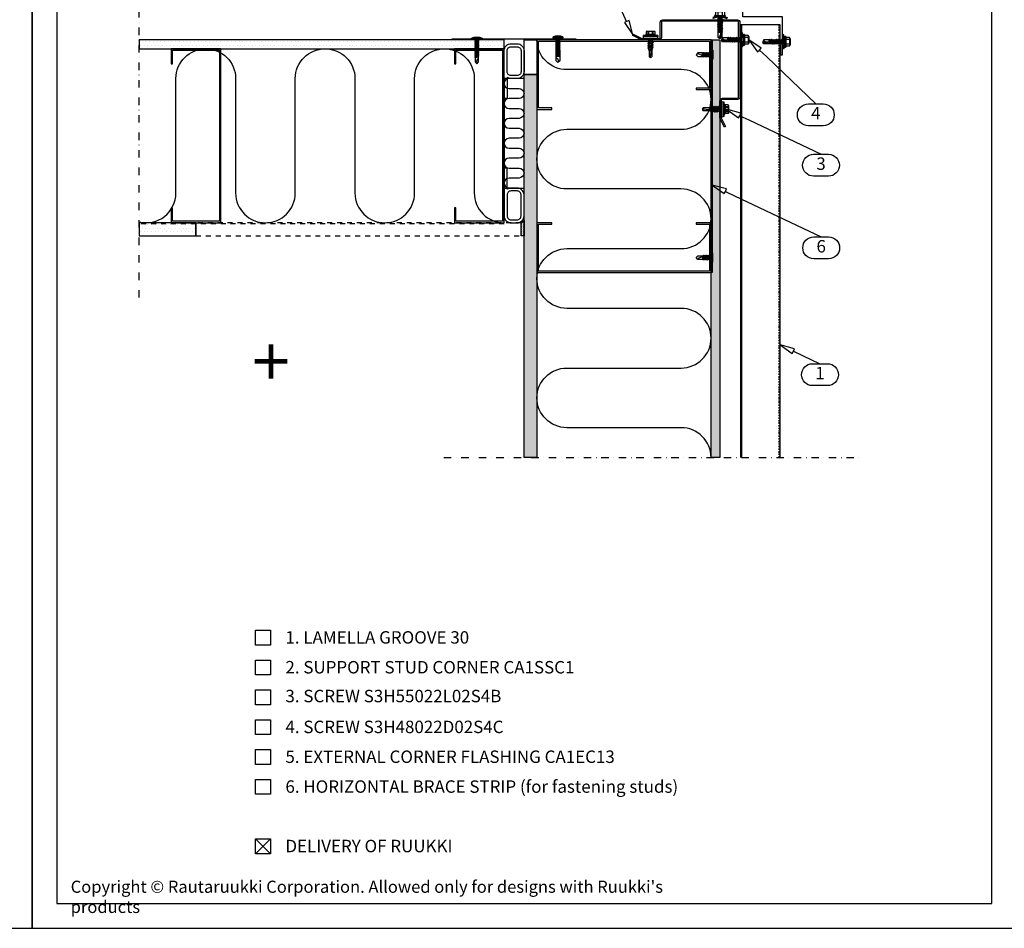
# Model space of a CAD drawing. Units: millimetres. Extents: x -2721 to 15099, y 2079 to 3504.
# Drawn here: x 1721 to 2711, y 2079 to 2993 of the extents above; entities that cross this region are included whole.
import ezdxf
from ezdxf.enums import TextEntityAlignment as Align

# ---------------------------------------------------------------- set-up
doc = ezdxf.new("R2010")
doc.units = ezdxf.units.MM
doc.header["$LTSCALE"] = 2.5
for name, pattern in [('DASHDOT', [1, 0.5, -0.25, 0, -0.25]), ('KL', [4, 2, -2]), ('PKL', [7, 3, -2, 0, -2])]:
    doc.linetypes.add(name, pattern=pattern)
for name, color, linetype in [('025', 1, 'Continuous'), ('4', 4, 'Continuous'), ('5', 7, 'Continuous'), ('CLASSIC', 7, 'Continuous'), ('DET_RAAMI_ULOIN', 7, 'Continuous'), ('DET_RAAMIT', 7, 'Continuous'), ('KIINNIKE', 7, 'Continuous'), ('O25', 1, 'Continuous'), ('R3-2', 7, 'Continuous'), ('RANNILA', 1, 'Continuous'), ('RU_COPYRIGHT', 7, 'Continuous')]:
    doc.layers.add(name, color=color, linetype=linetype)
doc.styles.add('arial', font='arial.ttf')
doc.styles.add('ROMANS', font='romans.shx')
doc.styles.get("Standard").update_dxf_attribs({"font": 'txt.shx'})
pattern_1 = [(0, (-80217.103, 86768.182), (1.875, 3.75), [0, -3.75])]

# ---------------------------------------------------------------- blocks, each defined once
blk = doc.blocks.new('SL48-16')
at = {"layer": 'KIINNIKE'}
for p, q in [((-1.9, -1.29), (-1.9, 0)), ((1.9, -0.76), (1.9, 0)), ((-1.9, -2.82), (-1.9, -2.06)), ((-1.9, -4.34), (-1.9, -3.58)), ((-1.9, -5.87), (-1.9, -5.1)), ((-1.9, -7.39), (-1.9, -6.63)), ((-1.9, -8.91), (-1.9, -8.15)), ((1.9, -2.29), (1.9, -1.52)), ((1.9, -3.81), (1.9, -3.05)), ((1.9, -5.33), (1.9, -4.57)), ((1.9, -6.86), (1.9, -6.09)), ((1.9, -8.38), (1.9, -7.62))]:
    blk.add_line(p, q, dxfattribs=at)
for points in [[(-4.57, 0), (-4.57, 0.76), (4.57, 0.76), (4.57, 0)], [(-2.36, -1.75), (-1.9, -1.29), (1.9, -0.76), (2.44, -1.07), (1.9, -1.52), (-1.9, -2.06)], [(-2.36, -3.28), (-1.9, -2.82), (1.9, -2.29), (2.44, -2.59), (1.9, -3.05), (-1.9, -3.58)], [(-2.36, -4.8), (-1.9, -4.34), (1.9, -3.81), (2.44, -4.11), (1.9, -4.57), (-1.9, -5.1)], [(-2.36, -6.32), (-1.9, -5.87), (1.9, -5.33), (2.44, -5.64), (1.9, -6.09), (-1.9, -6.63)], [(-2.36, -7.85), (-1.9, -7.39), (1.9, -6.86), (2.44, -7.16), (1.9, -7.62), (-1.9, -8.15)], [(-2.36, -9.37), (-1.9, -8.91), (1.9, -8.38), (2.44, -8.68), (1.9, -9.14), (-1.9, -9.68)]]:
    blk.add_lwpolyline(points, close=True, dxfattribs=at)
for points in [[(-1.9, -8.79), (-1.9, -8.91)], [(-1.9, -9.68), (-1.9, -14.1), (0, -16), (1.9, -14.1), (1.9, -9.14)], [(1.9, -11.43), (1.52, -9.52), (0.46, -10.44), (-0.76, -14.4), (-1.81, -14.19)], [(1.9, -8.38), (1.9, -8.26)]]:
    blk.add_lwpolyline(points, dxfattribs=at)
blk = doc.blocks.new('MATALA_25')
at = {"layer": 'KIINNIKE'}
for p, q in [((-1.77, 12.45), (-1.77, 11.95)), ((-1.77, 11.45), (-1.77, 10.95)), ((-1.77, 10.45), (-1.77, 9.95)), ((1.78, 12.1), (1.78, 11.6)), ((1.78, 11.1), (1.78, 10.6)), ((1.78, 10.1), (1.78, 9.6)), ((-1.77, 9.45), (-1.77, 8.95)), ((-1.77, 8.45), (-1.77, 7.95)), ((-1.77, 7.45), (-1.77, 6.95)), ((-1.77, 6.45), (-1.77, 5.95)), ((-1.77, 5.45), (-1.77, 4.95)), ((-1.77, 4.45), (-1.77, 3.95)), ((-1.77, 3.45), (-1.77, 2.95)), ((-1.77, 2.45), (-1.77, 1.95)), ((-1.77, 1.45), (-1.77, 0)), ((1.78, 9.1), (1.78, 8.6)), ((1.78, 8.1), (1.78, 7.6)), ((1.78, 7.1), (1.78, 6.6)), ((1.78, 6.1), (1.78, 5.6)), ((1.78, 5.1), (1.78, 4.6)), ((1.78, 4.1), (1.78, 3.6)), ((1.78, 3.1), (1.78, 2.6)), ((1.78, 2.1), (1.78, 1.6)), ((1.78, 1.1), (1.78, 0))]:
    blk.add_line(p, q, dxfattribs=at)
for points in [[(-1.77, 18.95), (-1.77, 23.22), (0.03, 25), (1.78, 23.22), (1.78, 18.6)], [(1.78, 21.47), (1.53, 20.22), (0.33, 20.82), (-0.47, 23.42), (-1.71, 23.29)], [(-1.77, 17.95), (-1.77, 18.45)], [(-1.77, 16.95), (-1.77, 17.45)], [(-1.77, 15.95), (-1.77, 16.45)], [(-1.77, 14.95), (-1.77, 15.45)], [(-1.77, 13.95), (-1.77, 14.45)], [(-1.77, 12.95), (-1.77, 13.45)], [(1.78, 18.1), (1.78, 17.6)], [(1.78, 17.1), (1.78, 16.6)], [(1.78, 16.1), (1.78, 15.6)], [(1.78, 15.1), (1.78, 14.6)], [(1.78, 14.1), (1.78, 13.6)], [(1.78, 13.1), (1.78, 12.6)]]:
    blk.add_lwpolyline(points, dxfattribs=at)
for points in [[(-2.07, 18.75), (-1.77, 18.45), (1.78, 18.1), (2.12, 18.3), (1.78, 18.6), (-1.77, 18.95)], [(-2.07, 17.75), (-1.77, 17.45), (1.78, 17.1), (2.12, 17.3), (1.78, 17.6), (-1.77, 17.95)], [(-2.07, 16.75), (-1.77, 16.45), (1.78, 16.1), (2.12, 16.3), (1.78, 16.6), (-1.77, 16.95)], [(-2.07, 15.75), (-1.77, 15.45), (1.78, 15.1), (2.12, 15.3), (1.78, 15.6), (-1.77, 15.95)], [(-2.07, 14.75), (-1.77, 14.45), (1.78, 14.1), (2.12, 14.3), (1.78, 14.6), (-1.77, 14.95)], [(-2.07, 13.75), (-1.77, 13.45), (1.78, 13.1), (2.12, 13.3), (1.78, 13.6), (-1.77, 13.95)], [(-2.07, 12.75), (-1.77, 12.45), (1.78, 12.1), (2.12, 12.3), (1.78, 12.6), (-1.77, 12.95)], [(-2.07, 11.75), (-1.77, 11.45), (1.78, 11.1), (2.12, 11.3), (1.78, 11.6), (-1.77, 11.95)], [(-2.07, 10.75), (-1.77, 10.45), (1.78, 10.1), (2.12, 10.3), (1.78, 10.6), (-1.77, 10.95)], [(-2.07, 9.75), (-1.77, 9.45), (1.78, 9.1), (2.12, 9.3), (1.78, 9.6), (-1.77, 9.95)], [(-5.27, 0), (-5.27, -0.5), (5.28, -0.5), (5.28, 0)], [(-2.07, 8.75), (-1.77, 8.45), (1.78, 8.1), (2.12, 8.3), (1.78, 8.6), (-1.77, 8.95)], [(-2.07, 7.75), (-1.77, 7.45), (1.78, 7.1), (2.12, 7.3), (1.78, 7.6), (-1.77, 7.95)], [(-2.07, 6.75), (-1.77, 6.45), (1.78, 6.1), (2.12, 6.3), (1.78, 6.6), (-1.77, 6.95)], [(-2.07, 5.75), (-1.77, 5.45), (1.78, 5.1), (2.12, 5.3), (1.78, 5.6), (-1.77, 5.95)], [(-2.07, 4.75), (-1.77, 4.45), (1.78, 4.1), (2.12, 4.3), (1.78, 4.6), (-1.77, 4.95)], [(-2.07, 3.75), (-1.77, 3.45), (1.78, 3.1), (2.12, 3.3), (1.78, 3.6), (-1.77, 3.95)], [(-2.07, 2.75), (-1.77, 2.45), (1.78, 2.1), (2.12, 2.3), (1.78, 2.6), (-1.77, 2.95)], [(-2.07, 1.75), (-1.77, 1.45), (1.78, 1.1), (2.12, 1.3), (1.78, 1.6), (-1.77, 1.95)]]:
    blk.add_lwpolyline(points, close=True, dxfattribs=at)
at = {"layer": 'KIINNIKE', "color": 7}
blk.add_arc((0, 8.03), 10.03, 238.25272, 301.74728, dxfattribs=at)
blk = doc.blocks.new('A$C17F72518')
at = {"layer": '025', "color": 3}
blk.add_lwpolyline([(49.09, 93.51), (50.17, 92.98), (45.82, 84.28), (45.82, 66.97, 0.414214), (47.02, 65.77), (62.22, 65.77, -0.414214), (64.62, 63.37), (64.62, -11.83, -0.414214), (62.22, -14.23), (-12.98, -14.23, -0.414214), (-15.38, -11.83), (-15.38, 3.37, 0.414214), (-16.58, 4.57), (-33.89, 4.57), (-42.59, 0.22), (-43.12, 1.3), (-34.18, 5.77), (-16.58, 5.77, -0.414214), (-14.18, 3.37), (-14.18, -11.83, 0.414214), (-12.98, -13.03), (62.22, -13.03, 0.414214), (63.42, -11.83), (63.42, 63.37, 0.414214), (62.22, 64.57), (47.02, 64.57, -0.414214), (44.62, 66.97), (44.62, 84.57)], format="xyb", close=True, dxfattribs=at)
blk = doc.blocks.new('fhn1')
at = {"layer": 'RANNILA', "color": 1, "rotation": 90}
blk.add_blockref('A$C17F72518', (5.77, -44.62), dxfattribs=at)
blk = doc.blocks.new('S3R48022D02A0C B')
at = {"layer": '4', "color": 0}
for p, q in [((-3769.89, 1444.62), (-3768.57, 1446.9)), ((-3771.37, 1439.01), (-3766.72, 1439.89)), ((-3771.37, 1438.86), (-3766.72, 1439.57)), ((-3771.37, 1437.42), (-3766.57, 1438.22)), ((-3771.37, 1437.27), (-3766.57, 1438.07)), ((-3771.37, 1435.83), (-3766.57, 1436.63)), ((-3771.37, 1435.68), (-3766.57, 1436.48)), ((-3770.88, 1440.17), (-3769.97, 1444.41)), ((-3770.81, 1439.33), (-3767.07, 1440.1)), ((-3770.74, 1438.5), (-3767.13, 1439.33)), ((-3770.74, 1437.78), (-3767.19, 1438.58)), ((-3770.74, 1436.91), (-3767.19, 1437.71)), ((-3770.74, 1436.19), (-3767.19, 1436.99)), ((-3770.74, 1435.32), (-3767.19, 1436.12)), ((-3767.31, 1441.02), (-3769.05, 1441.02)), ((-3771.37, 1434.24), (-3766.57, 1435.04)), ((-3771.37, 1434.09), (-3766.57, 1434.89)), ((-3771.37, 1432.65), (-3766.57, 1433.45)), ((-3771.37, 1432.5), (-3766.57, 1433.3)), ((-3771.37, 1431.06), (-3766.57, 1431.86)), ((-3771.37, 1430.91), (-3766.57, 1431.71)), ((-3771.37, 1429.47), (-3766.57, 1430.27)), ((-3771.37, 1429.32), (-3766.57, 1430.12)), ((-3771.37, 1428.11), (-3766.57, 1428.91)), ((-3771.37, 1427.96), (-3766.57, 1428.76)), ((-3770.74, 1434.6), (-3767.19, 1435.4)), ((-3770.74, 1433.73), (-3767.19, 1434.53)), ((-3770.74, 1433.01), (-3767.19, 1433.81)), ((-3770.74, 1432.14), (-3767.19, 1432.94)), ((-3770.74, 1431.42), (-3767.19, 1432.22)), ((-3770.74, 1430.55), (-3767.19, 1431.35)), ((-3770.74, 1429.83), (-3767.19, 1430.63)), ((-3770.74, 1428.96), (-3767.19, 1429.76)), ((-3770.74, 1428.47), (-3767.19, 1429.27)), ((-3770.74, 1427.6), (-3767.19, 1428.4)), ((-3769.29, 1426.92), (-3770.69, 1426.92)), ((-3768.99, 1427.06), (-3767.19, 1427.68)), ((-3768.98, 1427.07), (-3766.72, 1427.4)), ((-3766.99, 1426.92), (-3768.97, 1426.92)), ((-3768.96, 1426.92), (-3766.72, 1427.08)), ((-3772.22, 1419.65), (-3771.97, 1420.25)), ((-3765.97, 1420.25), (-3771.97, 1420.25)), ((-3765.72, 1419.65), (-3765.97, 1420.25))]:
    blk.add_line(p, q, dxfattribs=at)
for centre, radius, start, end in [((-3768.32, 1448.57), 2.9, 268.92281, 297.25547), ((-3769.21, 1444.23), 0.784, 150, 166.64047), ((-3768.97, 1426.99), 0.074, 98.42329, 274.04106)]:
    blk.add_arc(centre, radius, start, end, dxfattribs=at)
at = {"layer": '5', "color": 0}
for p, q in [((-3770.94, 1445.99), (-3769.37, 1446.9)), ((-3770.94, 1440.85), (-3770.94, 1445.99)), ((-3768.57, 1446.9), (-3769.37, 1446.9)), ((-3769.21, 1444.23), (-3768.37, 1445.67)), ((-3768.37, 1445.67), (-3768.57, 1446.9)), ((-3766.99, 1445.99), (-3768.57, 1446.9)), ((-3766.99, 1441.02), (-3766.99, 1445.99)), ((-3771.37, 1439.01), (-3770.81, 1439.33)), ((-3771.37, 1438.86), (-3771.37, 1439.01)), ((-3770.74, 1438.5), (-3771.37, 1438.86)), ((-3771.37, 1437.42), (-3770.74, 1437.78)), ((-3771.37, 1437.27), (-3771.37, 1437.42)), ((-3770.74, 1436.91), (-3771.37, 1437.27)), ((-3771.37, 1435.83), (-3770.74, 1436.19)), ((-3771.37, 1435.68), (-3771.37, 1435.83)), ((-3770.74, 1435.32), (-3771.37, 1435.68)), ((-3771.07, 1440.77), (-3770.94, 1440.85)), ((-3771.07, 1440.28), (-3771.07, 1440.77)), ((-3770.88, 1440.17), (-3771.07, 1440.28)), ((-3770.81, 1439.33), (-3770.88, 1440.17)), ((-3770.74, 1437.78), (-3770.74, 1438.5)), ((-3770.74, 1436.19), (-3770.74, 1436.91)), ((-3769.37, 1441.02), (-3769.37, 1443.63)), ((-3767.19, 1438.58), (-3767.13, 1439.33)), ((-3766.57, 1438.22), (-3767.19, 1438.58)), ((-3767.19, 1437.71), (-3766.57, 1438.07)), ((-3767.19, 1436.99), (-3767.19, 1437.71)), ((-3766.57, 1436.63), (-3767.19, 1436.99)), ((-3767.19, 1436.12), (-3766.57, 1436.48)), ((-3767.19, 1435.4), (-3767.19, 1436.12)), ((-3767.19, 1435.4), (-3767.19, 1436.12)), ((-3767.13, 1439.33), (-3766.72, 1439.57)), ((-3767.07, 1440.1), (-3766.99, 1441.02)), ((-3766.72, 1439.89), (-3767.07, 1440.1)), ((-3766.72, 1439.57), (-3766.72, 1439.89)), ((-3766.57, 1438.07), (-3766.57, 1438.22)), ((-3766.57, 1436.48), (-3766.57, 1436.63)), ((-3776.22, 1426.11), (-3775.96, 1427.08)), ((-3771.7, 1424.9), (-3776.22, 1426.11)), ((-3771.57, 1425.9), (-3775.96, 1427.08)), ((-3771.7, 1424.9), (-3771.57, 1425.9)), ((-3770.94, 1425.9), (-3771.57, 1425.9)), ((-3771.37, 1434.24), (-3770.74, 1434.6)), ((-3771.37, 1434.09), (-3771.37, 1434.24)), ((-3770.74, 1433.73), (-3771.37, 1434.09)), ((-3771.37, 1432.65), (-3770.74, 1433.01)), ((-3771.37, 1432.5), (-3771.37, 1432.65)), ((-3770.74, 1432.14), (-3771.37, 1432.5)), ((-3771.37, 1431.06), (-3770.74, 1431.42)), ((-3771.37, 1430.91), (-3771.37, 1431.06)), ((-3770.74, 1430.55), (-3771.37, 1430.91)), ((-3771.37, 1429.47), (-3770.74, 1429.83)), ((-3771.37, 1429.32), (-3771.37, 1429.47)), ((-3770.74, 1428.96), (-3771.37, 1429.32)), ((-3771.37, 1428.11), (-3770.74, 1428.47)), ((-3771.37, 1427.96), (-3771.37, 1428.11)), ((-3770.74, 1427.6), (-3771.37, 1427.96)), ((-3770.94, 1426.92), (-3770.74, 1427.6)), ((-3770.94, 1425.35), (-3770.94, 1426.92)), ((-3770.74, 1434.6), (-3770.74, 1435.32)), ((-3770.74, 1434.6), (-3770.74, 1435.32)), ((-3770.74, 1433.01), (-3770.74, 1433.73)), ((-3770.74, 1433.01), (-3770.74, 1433.73)), ((-3770.74, 1431.42), (-3770.74, 1432.14)), ((-3770.74, 1431.42), (-3770.74, 1432.14)), ((-3770.74, 1429.83), (-3770.74, 1430.55)), ((-3770.74, 1429.83), (-3770.74, 1430.55)), ((-3770.74, 1429.83), (-3770.74, 1430.55)), ((-3770.74, 1428.47), (-3770.74, 1428.96)), ((-3770.74, 1428.47), (-3770.74, 1428.96)), ((-3770.74, 1428.47), (-3770.74, 1428.96)), ((-3766.57, 1435.04), (-3767.19, 1435.4)), ((-3767.19, 1434.53), (-3766.57, 1434.89)), ((-3767.19, 1433.81), (-3767.19, 1434.53)), ((-3767.19, 1433.81), (-3767.19, 1434.53)), ((-3766.57, 1433.45), (-3767.19, 1433.81)), ((-3767.19, 1432.94), (-3766.57, 1433.3)), ((-3767.19, 1432.22), (-3767.19, 1432.94)), ((-3767.19, 1432.22), (-3767.19, 1432.94)), ((-3766.57, 1431.86), (-3767.19, 1432.22)), ((-3767.19, 1431.35), (-3766.57, 1431.71)), ((-3767.19, 1430.63), (-3767.19, 1431.35)), ((-3767.19, 1430.63), (-3767.19, 1431.35)), ((-3767.19, 1430.63), (-3767.19, 1431.35)), ((-3766.57, 1430.27), (-3767.19, 1430.63)), ((-3767.19, 1429.76), (-3766.57, 1430.12)), ((-3767.19, 1429.27), (-3767.19, 1429.76)), ((-3767.19, 1429.27), (-3767.19, 1429.76)), ((-3767.19, 1429.27), (-3767.19, 1429.76)), ((-3766.57, 1428.91), (-3767.19, 1429.27)), ((-3767.19, 1428.4), (-3766.57, 1428.76)), ((-3767.19, 1427.68), (-3767.19, 1428.4)), ((-3767.19, 1427.68), (-3767.19, 1428.4)), ((-3766.72, 1427.4), (-3767.19, 1427.68)), ((-3766.99, 1426.92), (-3766.72, 1427.08)), ((-3766.99, 1425.35), (-3766.99, 1426.92)), ((-3766.37, 1425.9), (-3766.99, 1425.9)), ((-3766.72, 1427.08), (-3766.72, 1427.4)), ((-3766.57, 1434.89), (-3766.57, 1435.04)), ((-3766.57, 1433.3), (-3766.57, 1433.45)), ((-3766.57, 1431.71), (-3766.57, 1431.86)), ((-3766.57, 1430.12), (-3766.57, 1430.27)), ((-3766.57, 1428.76), (-3766.57, 1428.91)), ((-3766.37, 1425.9), (-3761.98, 1427.08)), ((-3766.24, 1424.9), (-3766.37, 1425.9)), ((-3766.24, 1424.9), (-3761.72, 1426.11)), ((-3761.72, 1426.11), (-3761.98, 1427.08)), ((-3763.69, 1424.9), (-3774.25, 1424.9)), ((-3763.69, 1424), (-3774.25, 1424)), ((-3773.47, 1420.05), (-3773.47, 1423.6)), ((-3765.59, 1419.65), (-3772.35, 1419.65)), ((-3768.97, 1424.9), (-3771.7, 1424.9)), ((-3771.39, 1424.9), (-3770.94, 1425.35)), ((-3771.22, 1420.05), (-3771.22, 1423.8)), ((-3766.99, 1425.35), (-3770.94, 1425.35)), ((-3766.24, 1424.9), (-3768.97, 1424.9)), ((-3766.54, 1424.9), (-3766.99, 1425.35)), ((-3766.72, 1420.05), (-3766.72, 1423.8)), ((-3764.47, 1420.05), (-3764.47, 1423.6))]:
    blk.add_line(p, q, dxfattribs=at)
for centre, radius, start, end in [((-3770.37, 1441.02), 0.997, 239.95179, 0), ((-3768.17, 1443.63), 1.2, 150, 180), ((-3773.79, 1424.45), 0.675, 142.50475, 217.49525), ((-3774.25, 1424.8), 0.1, 90, 142.50475), ((-3774.25, 1424.1), 0.1, 217.49525, 270), ((-3773.87, 1423.6), 0.4, 0, 90), ((-3772.35, 1421.44), 1.78, 230.88051, 309.11949), ((-3771.42, 1423.8), 0.2, 0, 90), ((-3768.97, 1426.19), 6.54, 249.85342, 290.14658), ((-3766.52, 1423.8), 0.2, 90, 180), ((-3765.59, 1421.44), 1.78, 230.88051, 309.11949), ((-3764.07, 1423.6), 0.4, 90, 180), ((-3763.69, 1424.8), 0.1, 37.49525, 90), ((-3763.69, 1424.1), 0.1, 270, 322.50475), ((-3764.14, 1424.45), 0.675, 322.50475, 37.49525)]:
    blk.add_arc(centre, radius, start, end, dxfattribs=at)
blk = doc.blocks.new('SL2-S-S14-5.5x22')
at = {"layer": 'CLASSIC'}
for p, q in [((-4.4, 3.83), (-4.1, 4.35)), ((-4.4, -3.83), (-4.4, 3.83)), ((-4.1, 4.35), (-1.05, 4.35)), ((-4.1, 2.5), (-1.2, 2.5)), ((-4.1, 1.83), (-4.1, 2.5)), ((-4.1, 1.83), (-1.2, 1.83)), ((-1.2, 4.35), (-1.2, -4.35)), ((-0.8, 4.6), (-0.8, -4.6)), ((0, 7.25), (0, -7.25)), ((0, 7.25), (1, 7.25)), ((1, 7.25), (1, -7.25)), ((3, 7.25), (3, -7.25)), ((5.49, 2), (3, 2)), ((5.84, -2.75), (5.45, 0.01)), ((6.5, 2), (5.49, 2)), ((6.05, -1), (5.9, 0.07)), ((6.91, 2.69), (6.5, 2)), ((6.5, 2), (6.55, 2)), ((7.26, -1.15), (6.95, 1)), ((7.02, 2.75), (7.14, 2.75)), ((7.02, 2.75), (7.93, -2.66)), ((7.12, 2.75), (8.05, -2.75)), ((7.27, 2.66), (7.23, 2.71)), ((8.7, 2), (7.69, 2)), ((8.25, -1), (7.94, 1.15)), ((9.11, 2.69), (8.7, 2)), ((8.7, 2), (8.75, 2)), ((9.46, -1.15), (9.15, 1)), ((9.22, 2.75), (9.34, 2.75)), ((9.22, 2.75), (10.13, -2.66)), ((9.32, 2.75), (10.25, -2.75)), ((9.47, 2.66), (9.43, 2.71)), ((10.95, 2), (9.89, 2)), ((10.45, -1), (10.14, 1.15)), ((11.31, 2.69), (10.9, 2)), ((11.66, -1.15), (11.35, 1)), ((11.42, 2.75), (11.54, 2.75)), ((11.42, 2.75), (12.33, -2.66)), ((11.52, 2.75), (12.45, -2.75)), ((11.67, 2.66), (11.63, 2.71)), ((12.1, 1.98), (13.3, 1.75)), ((12.65, -1), (12.34, 1.15)), ((13.3, 1.75), (13.52, 2.06)), ((13.86, -1.15), (13.55, 1)), ((13.61, 2.1), (13.64, 2.1)), ((13.61, 2.1), (14.23, -1.9)), ((13.71, 2.07), (14.33, -1.88)), ((13.89, 1.64), (15, 1.42)), ((14.36, -1.15), (14.05, 1)), ((14.95, 0.56), (21.18, -0.2)), ((15, 1.42), (21.18, 1.42)), ((15, -1.42), (15, 0.56)), ((22, 0), (21.18, 1.42)), ((21.18, -1.42), (22, 0)), ((21.18, -0.2), (22, 0)), ((-4.4, -3.83), (-4.1, -4.35)), ((-4.1, -2.5), (-4.1, -1.83)), ((-4.1, -1.83), (-1.2, -1.83)), ((-4.1, -2.5), (-1.2, -2.5)), ((-4.1, -4.35), (-1.05, -4.35)), ((0, -7.25), (1, -7.25)), ((3, -2), (5.31, -2)), ((5.06, -1.15), (4.9, -0.07)), ((5.72, -2.65), (5.35, -0.01)), ((5.73, -2.66), (5.77, -2.71)), ((5.86, -2.75), (5.98, -2.75)), ((6.09, -2.69), (6.5, -2)), ((6.45, -2), (6.5, -2)), ((6.5, -2), (7.51, -2)), ((7.93, -2.66), (7.97, -2.71)), ((8.06, -2.75), (8.18, -2.75)), ((8.29, -2.69), (8.7, -2)), ((8.65, -2), (8.7, -2)), ((8.7, -2), (9.71, -2)), ((10.13, -2.66), (10.17, -2.71)), ((10.26, -2.75), (10.38, -2.75)), ((10.49, -2.69), (10.9, -2)), ((10.85, -2), (10.9, -2)), ((10.9, -2), (11.91, -2)), ((12.33, -2.66), (12.37, -2.71)), ((12.46, -2.75), (12.58, -2.75)), ((12.69, -2.69), (13.03, -1.8)), ((13, -1.81), (13.96, -1.62)), ((14.17, -1.9), (14.29, -1.9)), ((14.38, -1.84), (14.53, -1.52)), ((14.53, -1.52), (15, -1.42)), ((15, -1.42), (21.18, -1.42)), ((21.18, -1.42), (21.18, -0.2))]:
    blk.add_line(p, q, dxfattribs=at)
for centre, radius, start, end in [((-2.33, 3.42), 2, 152.45145, 207.54855), ((3.69, 0), 8, 166.77651, 193.22349), ((-1.17, 2.9), 0.4, 265.87507, 338.1357), ((-1.31, 2.72), 0.9, 276.82683, 304.28526), ((-1.05, 4.6), 0.25, 270, 0), ((-0.4, 4.6), 0.4, 0, 180), ((2, 4.85), 2.6, 67.40744, 112.59256), ((5.4, 0), 0.5, 8, 188), ((5.4, 0), 0.05, 8, 188), ((6.55, 1.85), 0.15, 23.01669, 90), ((3.01, 0.34), 4, 9.42966, 23.01669), ((7.02, 2.62), 0.125, 90, 149), ((7.14, 2.62), 0.125, 40, 90), ((4.97, 0.73), 3, 8, 40), ((8.75, 1.85), 0.15, 23.01669, 90), ((5.21, 0.34), 4, 9.42966, 23.01669), ((9.22, 2.62), 0.125, 90, 149), ((9.34, 2.62), 0.125, 40, 90), ((7.17, 0.73), 3, 8, 40), ((10.95, 1.85), 0.15, 23.01669, 90), ((7.41, 0.34), 4, 9.42966, 23.01669), ((11.42, 2.62), 0.125, 90, 149), ((11.54, 2.62), 0.125, 40, 90), ((9.37, 0.73), 3, 8, 40), ((13.28, 1.65), 0.1, 19.59046, 79.1499), ((9.61, 0.34), 4, 9.42966, 19.59046), ((13.61, 2), 0.1, 90, 144.1499), ((13.64, 2), 0.1, 25.11572, 90), ((10.11, 0.34), 4, 9.42966, 25.11572), ((15.01, 0.99), 0.432, 90, 263), ((-2.33, -3.42), 2, 152.45145, 207.54855), ((-1.31, -2.72), 0.9, 55.71474, 83.17317), ((-1.17, -2.9), 0.4, 21.8643, 94.12493), ((-1.05, -4.6), 0.25, 0, 90), ((-0.4, -4.6), 0.4, 180, 0), ((2, -4.85), 2.6, 247.40744, 292.59256), ((8.03, -0.73), 3, 188, 220), ((5.86, -2.63), 0.125, 220, 270), ((5.98, -2.63), 0.125, 270, 329), ((9.99, -0.34), 4, 189.42966, 203.01669), ((6.45, -1.85), 0.15, 203.01669, 270), ((10.23, -0.73), 3, 188, 220), ((8.06, -2.63), 0.125, 220, 270), ((8.18, -2.63), 0.125, 270, 329), ((12.19, -0.34), 4, 189.42966, 203.01669), ((8.65, -1.85), 0.15, 203.01669, 270), ((12.43, -0.73), 3, 188, 220), ((10.26, -2.63), 0.125, 220, 270), ((10.38, -2.63), 0.125, 270, 329), ((14.39, -0.34), 4, 189.42966, 203.01669), ((10.85, -1.85), 0.15, 203.01669, 270), ((14.63, -0.73), 3, 188, 220), ((12.46, -2.63), 0.125, 220, 270), ((12.58, -2.63), 0.125, 270, 329), ((16.59, -0.34), 4, 189.42966, 199.98867), ((12.97, -1.66), 0.15, 199.98867, 280.8501), ((16.83, -0.73), 3, 188, 200.95769), ((14.17, -1.75), 0.15, 200.95769, 270), ((14.29, -1.8), 0.1, 270, 335.8501), ((17.33, -0.73), 3, 188, 193.69409), ((14.51, -1.42), 0.1, 193.69409, 280.8501)]:
    blk.add_arc(centre, radius, start, end, dxfattribs=at)

msp = doc.modelspace()

# ---------------------------------------------------------------- hatches: boundary and pattern name
at = {"layer": 'RANNILA'}
h = msp.add_hatch(dxfattribs=at)
h.set_pattern_fill('DOTS', scale=60, style=0)
h.set_pattern_definition(pattern_1)
h.paths.add_polyline_path([(2208.13, 2963.67), (2208.13, 2972.67), (1841.13, 2972.67), (1841.13, 2963.67)])
h = msp.add_hatch(dxfattribs=at)
h.set_pattern_fill('DOTS', scale=60, style=0)
h.set_pattern_definition(pattern_1)
h.paths.add_polyline_path([(2416.13, 2972.67), (2425.13, 2972.67), (2425.13, 2552.67), (2416.13, 2552.67)])
h = msp.add_hatch(dxfattribs=at)
h.set_pattern_fill('DOTS', scale=60, style=0)
h.set_pattern_definition(pattern_1)
h.paths.add_polyline_path([(2228.13, 2937.67), (2241.13, 2937.67), (2241.13, 2552.67), (2228.13, 2552.67)])
h = msp.add_hatch(dxfattribs=at)
h.set_pattern_fill('DOTS', scale=60, style=0)
h.set_pattern_definition(pattern_1)
h.paths.add_polyline_path([(1898.3, 2775.67), (1898.3, 2788.67), (1841.13, 2788.67), (1841.13, 2775.67)])
h = msp.add_hatch(dxfattribs=at)
h.set_pattern_fill('DOTS', scale=10, angle=90, style=0)
h.set_pattern_definition([(90, (8822.87003, -8490.5065), (-0.625, 0.3125), [0, -0.625])])
h.paths.add_polyline_path([(2225.13, 2775.67), (2225.13, 2788.67), (2228.13, 2790.98), (2228.13, 2775.67)])

# ---------------------------------------------------------------- linework, layer by layer
at = {"layer": '025', "color": 2}
msp.add_lwpolyline([(2486.12, 2967.66), (2486.12, 2957.66), (2488.12, 2957.66), (2488.12, 2995.66), (2448.12, 2995.66), (2448.12, 3035.66), (2410.12, 3035.66), (2410.12, 3033.66), (2420.12, 3033.66)], dxfattribs=at)
at = {"layer": 'DET_RAAMI_ULOIN', "color": 2}
for points in [[(743.53, 2079.26), (1733.53, 2079.26), (1733.53, 3504.26), (743.53, 3504.26)], [(1733.53, 2079.26), (2723.53, 2079.26), (2723.53, 3504.26), (1733.53, 3504.26)]]:
    msp.add_lwpolyline(points, close=True, dxfattribs=at)
at = {"layer": 'DET_RAAMIT', "color": 2}
msp.add_lwpolyline([(1758.53, 2104.26), (2698.53, 2104.26), (2698.53, 3479.26), (1758.53, 3479.26)], close=True, dxfattribs=at)
at = {"layer": 'DET_RAAMIT', "color": 4}
for points in [[(2485.62, 2552.67), (2485.62, 2987.67), (2445.62, 2987.67), (2445.62, 2552.67)], [(2446.62, 2987.67), (2446.62, 2552.67)]]:
    msp.add_lwpolyline(points, dxfattribs=at)
at = {"layer": 'DET_RAAMIT', "color": 4, "linetype": 'DASHDOT'}
msp.add_lwpolyline([(2484.62, 2552.67), (2484.62, 2987.67)], dxfattribs=at)
at = {"layer": 'O25', "color": 6}
msp.add_lwpolyline([(2228.13, 2823.67), (2228.13, 2933.67), (2208.13, 2933.67), (2208.13, 2823.67)], close=True, dxfattribs=at)
at = {"layer": 'R3-2'}
for points in [[(2211.13, 2934.92), (2211.13, 2913.67), (2208.13, 2913.67), (2208.13, 2940.67), (2208.13, 2961.67, -0.414214), (2215.13, 2968.67), (2221.13, 2968.67, -0.414214), (2228.13, 2961.67), (2228.13, 2940.67, -0.414214), (2221.13, 2933.67), (2215.13, 2933.67, -0.153244)], [(2211.13, 2940.67), (2211.13, 2961.67, -0.414214), (2215.13, 2965.67), (2221.13, 2965.67, -0.414214), (2225.13, 2961.67), (2225.13, 2940.67, -0.414214), (2221.13, 2936.67), (2215.13, 2936.67, -0.414214)], [(2211.13, 2822.41), (2211.13, 2843.67), (2208.13, 2843.67), (2208.13, 2816.67), (2208.13, 2795.67, 0.414214), (2215.13, 2788.67), (2221.13, 2788.67, 0.414214), (2228.13, 2795.67), (2228.13, 2816.67, 0.414214), (2221.13, 2823.67), (2215.13, 2823.67, 0.153244)], [(2211.13, 2816.67), (2211.13, 2795.67, 0.414214), (2215.13, 2791.67), (2221.13, 2791.67, 0.414214), (2225.13, 2795.67), (2225.13, 2816.67, 0.414214), (2221.13, 2820.67), (2215.13, 2820.67, 0.414214)]]:
    msp.add_lwpolyline(points, format="xyb", close=True, dxfattribs=at)
at = {"layer": 'RANNILA', "color": 1, "linetype": 'PKL'}
for p, q in [((1841.13, 2713.51), (1841.13, 3095.31)), ((2147.43, 2552.67), (2566.33, 2552.67))]:
    msp.add_line(p, q, dxfattribs=at)
at = {"layer": 'RANNILA', "color": 4}
msp.add_line((2155.63, 2973.67), (2280.63, 2973.67), dxfattribs=at)
at = {"layer": 'RANNILA', "color": 4, "linetype": 'KL'}
msp.add_line((2208.13, 2787.67), (1841.13, 2787.67), dxfattribs=at)
at = {"layer": 'RANNILA', "color": 1}
msp.add_line((1898.3, 2788.67), (1898.3, 2775.67), dxfattribs=at)
for points in [[(2331.26, 2991.25), (2329, 2989.93), (2337.66, 2977.68), (2333.71, 2992.15), (2331.26, 2991.25), (2326.99, 3000.29), (2294.36, 3069.51), (2301.86, 3069.51, 1), (2301.86, 3091.5), (2286.86, 3091.5, 1), (2286.86, 3069.51), (2294.36, 3069.51)], [(2464.9, 2962.31), (2466.53, 2964.35), (2454.05, 2972.67), (2462.93, 2960.58), (2464.9, 2962.31), (2472.13, 2955.4), (2521.51, 2908.23), (2529.01, 2908.23, -1), (2529.01, 2886.25), (2514.01, 2886.25, -1), (2514.01, 2908.23), (2521.51, 2908.23)], [(2445.13, 2896.37), (2446.04, 2898.82), (2431.58, 2902.81), (2443.8, 2894.11), (2445.13, 2896.37), (2454.16, 2892.07), (2526.76, 2857.53), (2534.26, 2857.53, -1), (2534.26, 2835.54), (2519.26, 2835.54, -1), (2519.26, 2857.53), (2526.76, 2857.53)], [(2430.68, 2820.23), (2431.59, 2822.68), (2417.13, 2826.68), (2429.35, 2817.98), (2430.68, 2820.23), (2439.71, 2815.94), (2526.91, 2774.45), (2534.41, 2774.45, -1), (2534.41, 2752.46), (2519.41, 2752.46, -1), (2519.41, 2774.45), (2526.91, 2774.45)], [(2499.17, 2659.54), (2500.08, 2661.99), (2485.62, 2665.98), (2497.84, 2657.28), (2499.17, 2659.54), (2508.2, 2655.24), (2525.68, 2646.93), (2533.18, 2646.93, -1), (2533.18, 2624.94), (2518.18, 2624.94, -1), (2518.18, 2646.93), (2525.68, 2646.93)]]:
    msp.add_lwpolyline(points, format="xyb", dxfattribs=at)
at = {"layer": 'RANNILA', "color": 2}
for points in [[(2208.13, 2963.67), (2208.13, 2972.67), (1841.13, 2972.67), (1841.13, 2963.67)], [(2416.13, 2972.67), (2425.13, 2972.67), (2425.13, 2552.67), (2416.13, 2552.67)], [(2228.13, 2937.67), (2241.13, 2937.67), (2241.13, 2552.67), (2228.13, 2552.67)], [(1898.3, 2775.67), (1898.3, 2788.67), (1841.13, 2788.67), (1841.13, 2775.67)]]:
    msp.add_lwpolyline(points, close=True, dxfattribs=at)
at = {"layer": 'RANNILA', "color": 1}
for points in [[(2241.13, 2937.67), (2228.13, 2937.67), (2228.13, 2972.67), (2241.13, 2972.67)], [(1958.21, 2364.03), (1958.21, 2379.03), (1973.21, 2379.03), (1973.21, 2364.03)], [(1958.21, 2334.03), (1958.21, 2349.03), (1973.21, 2349.03), (1973.21, 2334.03)], [(1958.21, 2304.03), (1958.21, 2319.03), (1973.21, 2319.03), (1973.21, 2304.03)], [(1958.21, 2274.03), (1958.21, 2289.03), (1973.21, 2289.03), (1973.21, 2274.03)], [(1958.21, 2244.03), (1958.21, 2259.03), (1973.21, 2259.03), (1973.21, 2244.03)], [(1958.21, 2214.03), (1958.21, 2229.03), (1973.21, 2229.03), (1973.21, 2214.03)], [(1958.21, 2154.25), (1958.21, 2169.25), (1973.21, 2169.25), (1973.21, 2154.25)]]:
    msp.add_lwpolyline(points, close=True, dxfattribs=at)
at = {"layer": 'RANNILA', "color": 3}
for points in [[(2401.13, 2924.17), (2401.13, 2922.67), (2416.13, 2922.67), (2416.13, 2972.67), (2241.13, 2972.67), (2241.13, 2902.67), (2256.13, 2902.67), (2256.13, 2904.17), (2242.63, 2904.17), (2242.63, 2971.17), (2414.63, 2971.17), (2414.63, 2924.17)], [(1873.3, 2803.67), (1873.3, 2788.67), (1923.3, 2788.67), (1923.3, 2963.67), (1873.3, 2963.67), (1873.3, 2948.67), (1874.8, 2948.67), (1874.8, 2962.17), (1921.8, 2962.17), (1921.8, 2790.17), (1874.8, 2790.17), (1874.8, 2803.67)], [(2158.13, 2948.67), (2159.63, 2948.67), (2159.63, 2962.17), (2206.63, 2962.17), (2206.63, 2790.17), (2159.63, 2790.17), (2159.63, 2803.67), (2158.13, 2803.67), (2158.13, 2788.67), (2208.13, 2788.67), (2208.13, 2963.67), (2158.13, 2963.67)], [(2401.13, 2788.67), (2401.13, 2787.17), (2414.63, 2787.17), (2414.63, 2740.17), (2242.63, 2740.17), (2242.63, 2787.17), (2256.13, 2787.17), (2256.13, 2788.67), (2241.13, 2788.67), (2241.13, 2738.67), (2416.13, 2738.67), (2416.13, 2788.67)]]:
    msp.add_lwpolyline(points, close=True, dxfattribs=at)
at = {"layer": 'RANNILA', "color": 6}
for points in [[(2416.13, 2552.67, 0.414214), (2386.13, 2582.67), (2271.13, 2582.67, -1), (2271.13, 2642.67), (2386.13, 2642.67, 1), (2386.13, 2702.67), (2271.13, 2702.67, -1), (2271.13, 2762.67), (2386.13, 2762.67, 1), (2386.13, 2822.67), (2271.13, 2822.67, -1), (2271.13, 2882.67), (2386.13, 2882.67, 1), (2386.13, 2942.67), (2271.13, 2942.67, -0.414214), (2241.13, 2972.67)], [(1841.13, 2789.5, 0.484976), (1878.13, 2818.67), (1878.13, 2933.67, -1), (1938.13, 2933.67), (1938.13, 2818.67, 1), (1998.13, 2818.67), (1998.13, 2933.67, -1), (2058.13, 2933.67), (2058.13, 2818.67, 1), (2118.13, 2818.67), (2118.13, 2933.67, -1), (2178.13, 2933.67), (2178.13, 2818.67, 0.414214), (2208.13, 2788.67)], [(2213.13, 2933.67, 1), (2213.13, 2923.67), (2223.13, 2923.67, -1), (2223.13, 2913.67), (2213.13, 2913.67, 1), (2213.13, 2903.67), (2223.13, 2903.67, -1), (2223.13, 2893.67), (2213.13, 2893.67, 1), (2213.13, 2883.67), (2223.13, 2883.67, -1), (2223.13, 2873.67), (2213.13, 2873.67, 1), (2213.13, 2863.67), (2223.13, 2863.67, -1), (2223.13, 2853.67), (2213.13, 2853.67, 1), (2213.13, 2843.67), (2223.13, 2843.67, -1), (2223.13, 2833.67), (2213.13, 2833.67, 1), (2213.13, 2823.67)]]:
    msp.add_lwpolyline(points, format="xyb", dxfattribs=at)
at = {"layer": 'RANNILA', "color": 4}
msp.add_lwpolyline([(2416.13, 2738.67), (2416.13, 2972.67), (2417.13, 2972.67), (2417.13, 2738.67)], close=True, dxfattribs=at)
at = {"layer": 'RANNILA', "color": 2, "linetype": 'KL'}
msp.add_lwpolyline([(2225.13, 2775.67), (2225.13, 2788.67), (1898.3, 2788.67), (1898.3, 2775.67)], close=True, dxfattribs=at)
at = {"layer": 'RANNILA', "color": 7}
msp.add_lwpolyline([(2225.13, 2775.67), (2225.13, 2788.67), (2228.13, 2790.98), (2228.13, 2775.67)], close=True, dxfattribs=at)
at = {"layer": 'RANNILA', "color": 4}
for points in [[(1958.21, 2154.25), (1973.21, 2169.25)], [(1973.21, 2154.25), (1958.21, 2169.25)]]:
    msp.add_lwpolyline(points, dxfattribs=at)

# ---------------------------------------------------------------- block references
for p, rotation in [((2355.27, 2976.87), 270), ((2429.33, 2902.81), 180)]:
    msp.add_blockref('SL2-S-S14-5.5x22', p, dxfattribs=dict(rotation=rotation))
at = {"layer": 'DET_RAAMIT', "color": 7}
for p, rotation in [((-1343.84, 4421.24), 180), ((3873.7, 6741.64), 89.99999999999997), ((3915.2, 6739.63), 89.99999999999997)]:
    msp.add_blockref('S3R48022D02A0C B', p, dxfattribs=dict(at, rotation=rotation))
at = {"layer": 'RANNILA', "color": 1}
msp.add_blockref('fhn1', (2425.13, 2972.67), dxfattribs=at)
at = {"layer": 'RANNILA', "color": 1, "xscale": -1}
for name, p, rotation in [('MATALA_25', (2180.63, 2973.67), 180), ('SL48-16', (2417.13, 2753.67), 270)]:
    msp.add_blockref(name, p, dxfattribs=dict(at, rotation=rotation))
at = {"layer": 'RANNILA', "color": 1}
for name, p, rotation in [('MATALA_25', (2262.27, 2974.78), 180), ('SL48-16', (2417.13, 2957.67), 270)]:
    msp.add_blockref(name, p, dxfattribs=dict(at, rotation=rotation))

# ---------------------------------------------------------------- texts
at = {"layer": 'RANNILA', "color": 2, "style": 'arial'}
for s, p in [('4', (2521.51, 2897.24)), ('3', (2526.76, 2846.54)), ('6', (2526.91, 2763.46)), ('1', (2525.68, 2635.93))]:
    msp.add_text(s, height=12.5, dxfattribs=at).set_placement(p, align=Align.MIDDLE)
at = {"layer": 'RANNILA', "color": 2, "style": 'ROMANS'}
msp.add_text('+', height=50, rotation=180, dxfattribs=at).set_placement((1992.66, 2674.47))
at = {"layer": 'RANNILA', "color": 2, "linetype": 'Continuous', "style": 'arial'}
for s, p in [('1. LAMELLA GROOVE 30', (1988.21, 2365.53)), ('2. SUPPORT STUD CORNER CA1SSC1', (1988.21, 2335.53)), ('3. SCREW S3H55022L02S4B', (1988.21, 2306.56)), ('4. SCREW S3H48022D02S4C ', (1988.21, 2275.53)), ('5. EXTERNAL CORNER FLASHING CA1EC13', (1988.21, 2245.53)), ('6. HORIZONTAL BRACE STRIP (for fastening studs)', (1988.21, 2215.53)), ('DELIVERY OF RUUKKI', (1988.21, 2155.75))]:
    msp.add_text(s, height=12.5, dxfattribs=at).set_placement(p)
at = {"layer": 'RU_COPYRIGHT', "color": 1, "insert": (1772.3, 2127.16), "char_height": 12.1875, "width": 660.9504, "attachment_point": 1}
msp.add_mtext("{\\fArial|b0|i0|c0|p34;Copyright © Rautaruukki Corporation. Allowed only for designs with Ruukki's products}", dxfattribs=at)

doc.saveas('drawing.dxf')
